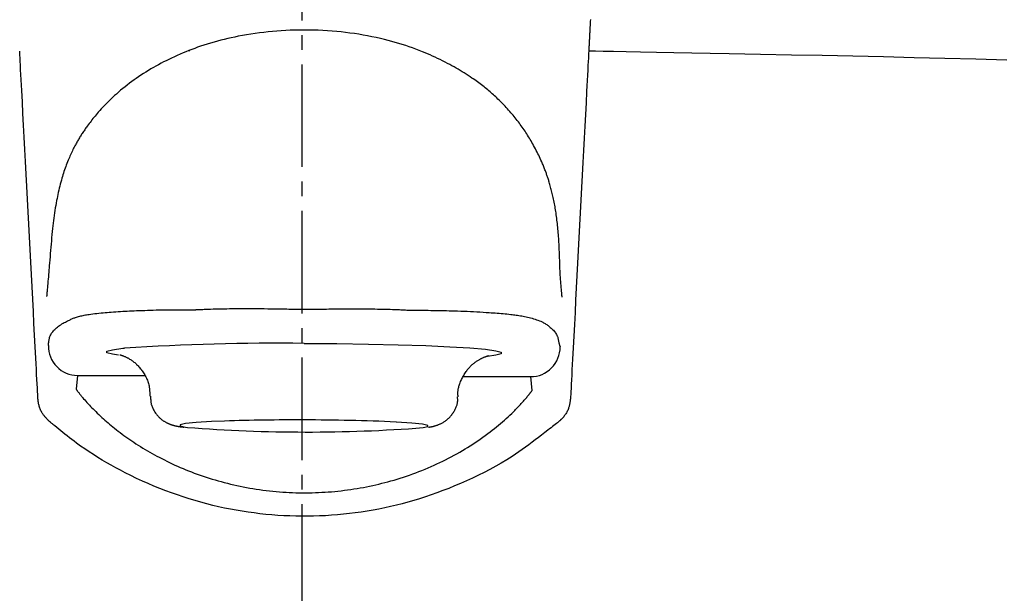
# Model space of a CAD drawing. Extents: x 0 to 2000, y 115 to 2915.
# Drawn here: x 1589 to 1656, y 1431 to 1470 of the extents above; entities that cross this region are included whole.
import ezdxf

# ---------------------------------------------------------------- set-up
doc = ezdxf.new("R2010")
doc.units = 0
doc.linetypes.add('EXLTYPE3', pattern=[10, 7, -1, 1, -1])
doc.layers.get('0').update_dxf_attribs({"linetype": 'CONTINUOUS'})
doc.layers.get('DEFPOINTS').update_dxf_attribs({"linetype": 'CONTINUOUS'})
doc.layers.add('タンク', color=7, linetype='CONTINUOUS')
doc.layers.add('便器', color=7, linetype='CONTINUOUS')
doc.styles.add('EXCADDIM1', font='monotxt', dxfattribs={"width": 0.84, "bigfont": 'extfont'})
doc.styles.get("Standard").update_dxf_attribs({"font": 'monotxt', "bigfont": 'extfont'})
doc.dimstyles.new('ISO-25', dxfattribs={"dimtxt": 2.5, "dimasz": 2.5, "dimexe": 1.25, "dimexo": 0.625, "dimtad": 1, "dimtxsty": 'STANDARD', "dimcen": 2.5, "dimazin": 3, "dimtfac": 1, "dimtmove": 0, "dimatfit": 3})

# ---------------------------------------------------------------- blocks, each defined once
blk = doc.blocks.new('EX_NORM')
at = {"color": 0, "linetype": 'CONTINUOUS'}
for q in [(-1, 0.1667), (-1, 0), (-1, -0.1667)]:
    blk.add_line((0, 0), q, dxfattribs=at)
blk = doc.blocks.new('*D26')
at = {"layer": 'DEFPOINTS', "color": 0}
for p in [(1808.559, 1545), (1407.552, 955.715), (1808.559, 933.805)]:
    blk.add_point(p, dxfattribs=at)
at = {"layer": 'タンク', "color": 3, "linetype": 'CONTINUOUS'}
for p, q in [((1407.552, 962.715), (1407.552, 1555)), ((1808.559, 940.805), (1808.559, 1555)), ((1437.552, 1545), (1778.559, 1545))]:
    blk.add_line(p, q, dxfattribs=at)
at = {"layer": 'タンク', "color": 3, "xscale": 30, "yscale": 30, "zscale": 30, "rotation": 180}
blk.add_blockref('EX_NORM', (1407.552, 1545), dxfattribs=at)
at = {"layer": 'タンク', "color": 3, "xscale": 30, "yscale": 30, "zscale": 30}
blk.add_blockref('EX_NORM', (1808.559, 1545), dxfattribs=at)
at = {"layer": 'タンク', "color": 2, "insert": (1608.056, 1568), "char_height": 40, "attachment_point": 5, "style": 'EXCADDIM1'}
blk.add_mtext('400', dxfattribs=at)

msp = doc.modelspace()

# ---------------------------------------------------------------- linework, layer by layer
at = {"layer": 'タンク', "color": 6, "linetype": 'CONTINUOUS'}
for p, q in [((1600.345, 1467.931), (1600.249, 1467.931)), ((1595.478, 1447.168), (1595.211, 1447.205)), ((1592.68, 1445.782), (1592.579, 1444.841)), ((1592.68, 1445.782), (1597.272, 1445.77)), ((1619.011, 1445.712), (1623.602, 1445.7)), ((1623.7, 1444.758), (1623.602, 1445.7))]:
    msp.add_line(p, q, dxfattribs=at)
at = {"layer": 'タンク', "color": 6, "linetype": 'CONTINUOUS', "flags": 128}
for points in [[(1627.67, 1470.056), (1627.663, 1469.921), (1627.656, 1469.788), (1627.65, 1469.658), (1627.643, 1469.532), (1627.639, 1469.46), (1627.636, 1469.389), (1627.632, 1469.319), (1627.628, 1469.249), (1627.625, 1469.178), (1627.621, 1469.107), (1627.617, 1469.035), (1627.613, 1468.961), (1627.609, 1468.886), (1627.605, 1468.808), (1627.601, 1468.728), (1627.598, 1468.658), (1627.594, 1468.586), (1627.59, 1468.513), (1627.586, 1468.441), (1627.583, 1468.369), (1627.579, 1468.299), (1627.575, 1468.23), (1627.572, 1468.165), (1627.569, 1468.103), (1627.566, 1468.045), (1627.563, 1467.992), (1627.562, 1467.979), (1627.562, 1467.966), (1627.561, 1467.954), (1627.56, 1467.943), (1627.56, 1467.933), (1627.559, 1467.924), (1627.559, 1467.916), (1627.559, 1467.91), (1627.558, 1467.906), (1627.558, 1467.903), (1627.558, 1467.902)], [(1625.743, 1451.117), (1625.742, 1451.121), (1625.741, 1451.134), (1625.739, 1451.154), (1625.737, 1451.181), (1625.734, 1451.213), (1625.73, 1451.251), (1625.726, 1451.292), (1625.722, 1451.337), (1625.718, 1451.384), (1625.713, 1451.433), (1625.709, 1451.482), (1625.7, 1451.574), (1625.692, 1451.665), (1625.684, 1451.756), (1625.676, 1451.847), (1625.668, 1451.938), (1625.66, 1452.029), (1625.653, 1452.121), (1625.646, 1452.213), (1625.639, 1452.305), (1625.632, 1452.398), (1625.626, 1452.492), (1625.618, 1452.632), (1625.611, 1452.774), (1625.604, 1452.917), (1625.598, 1453.061), (1625.593, 1453.206), (1625.588, 1453.352), (1625.583, 1453.497), (1625.578, 1453.642), (1625.573, 1453.787), (1625.568, 1453.931), (1625.563, 1454.073), (1625.557, 1454.209), (1625.552, 1454.344), (1625.546, 1454.477), (1625.539, 1454.609), (1625.532, 1454.741), (1625.525, 1454.872), (1625.516, 1455.002), (1625.508, 1455.132), (1625.499, 1455.261), (1625.489, 1455.39), (1625.479, 1455.52), (1625.468, 1455.643), (1625.457, 1455.766), (1625.446, 1455.889), (1625.433, 1456.012), (1625.42, 1456.135), (1625.407, 1456.257), (1625.392, 1456.38), (1625.377, 1456.503), (1625.361, 1456.625), (1625.345, 1456.747), (1625.327, 1456.868), (1625.311, 1456.974), (1625.295, 1457.079), (1625.277, 1457.184), (1625.259, 1457.289), (1625.241, 1457.393), (1625.221, 1457.497), (1625.201, 1457.601), (1625.18, 1457.705), (1625.159, 1457.809), (1625.136, 1457.913), (1625.113, 1458.017), (1625.092, 1458.105), (1625.071, 1458.193), (1625.05, 1458.281), (1625.028, 1458.369), (1625.005, 1458.455), (1624.982, 1458.542), (1624.959, 1458.627), (1624.936, 1458.712), (1624.912, 1458.796), (1624.888, 1458.878), (1624.864, 1458.959), (1624.845, 1459.022), (1624.826, 1459.083), (1624.807, 1459.144), (1624.787, 1459.204), (1624.768, 1459.263), (1624.748, 1459.322), (1624.728, 1459.381), (1624.708, 1459.439), (1624.688, 1459.497), (1624.668, 1459.555), (1624.647, 1459.613), (1624.623, 1459.679), (1624.599, 1459.745), (1624.574, 1459.81), (1624.549, 1459.877), (1624.523, 1459.943), (1624.496, 1460.01), (1624.468, 1460.078), (1624.44, 1460.146), (1624.411, 1460.215), (1624.381, 1460.285), (1624.35, 1460.357), (1624.302, 1460.464), (1624.252, 1460.573), (1624.2, 1460.684), (1624.147, 1460.796), (1624.092, 1460.909), (1624.035, 1461.022), (1623.978, 1461.135), (1623.919, 1461.247), (1623.86, 1461.359), (1623.8, 1461.469), (1623.74, 1461.578), (1623.683, 1461.679), (1623.625, 1461.778), (1623.567, 1461.876), (1623.509, 1461.972), (1623.451, 1462.067), (1623.392, 1462.161), (1623.332, 1462.253), (1623.272, 1462.345), (1623.212, 1462.436), (1623.15, 1462.527), (1623.088, 1462.617), (1623.024, 1462.709), (1622.958, 1462.801), (1622.892, 1462.892), (1622.825, 1462.984), (1622.756, 1463.075), (1622.687, 1463.165), (1622.617, 1463.256), (1622.546, 1463.345), (1622.474, 1463.435), (1622.401, 1463.524), (1622.327, 1463.613), (1622.25, 1463.703), (1622.172, 1463.793), (1622.094, 1463.882), (1622.014, 1463.971), (1621.934, 1464.059), (1621.853, 1464.146), (1621.772, 1464.232), (1621.69, 1464.316), (1621.608, 1464.4), (1621.526, 1464.482), (1621.443, 1464.564), (1621.367, 1464.638), (1621.29, 1464.711), (1621.213, 1464.783), (1621.136, 1464.854), (1621.058, 1464.923), (1620.981, 1464.992), (1620.903, 1465.06), (1620.825, 1465.127), (1620.747, 1465.193), (1620.669, 1465.259), (1620.59, 1465.324), (1620.503, 1465.394), (1620.415, 1465.464), (1620.326, 1465.534), (1620.237, 1465.602), (1620.147, 1465.671), (1620.057, 1465.738), (1619.965, 1465.805), (1619.873, 1465.872), (1619.779, 1465.938), (1619.685, 1466.004), (1619.589, 1466.069), (1619.46, 1466.156), (1619.328, 1466.243), (1619.195, 1466.329), (1619.06, 1466.414), (1618.924, 1466.499), (1618.786, 1466.582), (1618.648, 1466.665), (1618.509, 1466.746), (1618.369, 1466.826), (1618.229, 1466.904), (1618.088, 1466.981), (1617.921, 1467.071), (1617.754, 1467.159), (1617.586, 1467.244), (1617.418, 1467.327), (1617.249, 1467.409), (1617.08, 1467.488), (1616.91, 1467.566), (1616.74, 1467.641), (1616.568, 1467.715), (1616.395, 1467.788), (1616.221, 1467.859), (1615.995, 1467.947), (1615.768, 1468.034), (1615.538, 1468.118), (1615.306, 1468.199), (1615.072, 1468.277), (1614.837, 1468.353), (1614.599, 1468.427), (1614.361, 1468.497), (1614.12, 1468.565), (1613.878, 1468.63), (1613.635, 1468.692), (1613.344, 1468.762), (1613.051, 1468.828), (1612.757, 1468.89), (1612.462, 1468.948), (1612.165, 1469.002), (1611.867, 1469.052), (1611.568, 1469.098), (1611.269, 1469.139), (1610.968, 1469.177), (1610.667, 1469.211), (1610.366, 1469.241), (1610.05, 1469.269), (1609.733, 1469.292), (1609.416, 1469.311), (1609.099, 1469.325), (1608.782, 1469.336), (1608.465, 1469.342), (1608.148, 1469.344), (1607.831, 1469.342), (1607.513, 1469.335), (1607.197, 1469.325), (1606.88, 1469.31), (1606.581, 1469.292), (1606.282, 1469.271), (1605.984, 1469.246), (1605.686, 1469.217), (1605.39, 1469.184), (1605.095, 1469.148), (1604.801, 1469.109), (1604.509, 1469.065), (1604.218, 1469.018), (1603.929, 1468.968), (1603.643, 1468.914), (1603.402, 1468.865), (1603.164, 1468.814), (1602.926, 1468.761), (1602.69, 1468.704), (1602.456, 1468.645), (1602.223, 1468.584), (1601.99, 1468.519), (1601.76, 1468.452), (1601.53, 1468.382), (1601.301, 1468.309), (1601.073, 1468.233), (1600.872, 1468.163), (1600.672, 1468.092), (1600.473, 1468.017), (1600.274, 1467.941), (1600.076, 1467.862), (1599.879, 1467.781), (1599.683, 1467.698), (1599.487, 1467.612), (1599.292, 1467.524), (1599.099, 1467.433), (1598.906, 1467.341), (1598.729, 1467.253), (1598.553, 1467.164), (1598.377, 1467.073), (1598.203, 1466.979), (1598.029, 1466.883), (1597.856, 1466.785), (1597.684, 1466.685), (1597.512, 1466.582), (1597.342, 1466.477), (1597.172, 1466.369), (1597.003, 1466.259), (1596.845, 1466.154), (1596.688, 1466.046), (1596.532, 1465.936), (1596.377, 1465.824), (1596.223, 1465.71), (1596.07, 1465.593), (1595.919, 1465.475), (1595.769, 1465.354), (1595.62, 1465.231), (1595.473, 1465.106), (1595.328, 1464.979), (1595.208, 1464.871), (1595.089, 1464.762), (1594.971, 1464.651), (1594.855, 1464.539), (1594.741, 1464.426), (1594.628, 1464.312), (1594.517, 1464.198), (1594.407, 1464.082), (1594.3, 1463.966), (1594.194, 1463.849), (1594.091, 1463.731), (1594.017, 1463.646), (1593.945, 1463.56), (1593.873, 1463.474), (1593.803, 1463.388), (1593.733, 1463.302), (1593.665, 1463.216), (1593.598, 1463.13), (1593.532, 1463.044), (1593.467, 1462.958), (1593.404, 1462.872), (1593.341, 1462.786), (1593.296, 1462.724), (1593.253, 1462.662), (1593.209, 1462.601), (1593.166, 1462.539), (1593.124, 1462.477), (1593.082, 1462.415), (1593.041, 1462.353), (1593, 1462.292), (1592.96, 1462.23), (1592.92, 1462.167), (1592.881, 1462.105), (1592.845, 1462.047), (1592.809, 1461.988), (1592.773, 1461.93), (1592.738, 1461.871), (1592.703, 1461.811), (1592.669, 1461.751), (1592.634, 1461.691), (1592.6, 1461.63), (1592.566, 1461.568), (1592.532, 1461.505), (1592.498, 1461.442), (1592.455, 1461.359), (1592.411, 1461.274), (1592.368, 1461.187), (1592.325, 1461.1), (1592.283, 1461.011), (1592.241, 1460.922), (1592.2, 1460.832), (1592.159, 1460.741), (1592.119, 1460.65), (1592.08, 1460.559), (1592.042, 1460.467), (1591.997, 1460.356), (1591.954, 1460.245), (1591.911, 1460.134), (1591.87, 1460.023), (1591.83, 1459.911), (1591.791, 1459.799), (1591.754, 1459.687), (1591.717, 1459.574), (1591.682, 1459.461), (1591.647, 1459.348), (1591.614, 1459.235), (1591.575, 1459.098), (1591.537, 1458.961), (1591.501, 1458.823), (1591.466, 1458.685), (1591.432, 1458.547), (1591.399, 1458.408), (1591.368, 1458.268), (1591.338, 1458.129), (1591.308, 1457.989), (1591.28, 1457.848), (1591.253, 1457.708), (1591.222, 1457.541), (1591.192, 1457.373), (1591.163, 1457.204), (1591.136, 1457.035), (1591.11, 1456.864), (1591.085, 1456.692), (1591.061, 1456.519), (1591.038, 1456.345), (1591.016, 1456.168), (1590.995, 1455.99), (1590.974, 1455.81), (1590.952, 1455.6), (1590.931, 1455.388), (1590.911, 1455.174), (1590.891, 1454.959), (1590.872, 1454.742), (1590.854, 1454.525), (1590.836, 1454.308), (1590.818, 1454.09), (1590.801, 1453.874), (1590.784, 1453.659), (1590.766, 1453.446), (1590.753, 1453.288), (1590.74, 1453.131), (1590.727, 1452.975), (1590.714, 1452.82), (1590.701, 1452.666), (1590.688, 1452.512), (1590.675, 1452.359), (1590.661, 1452.206), (1590.648, 1452.054), (1590.635, 1451.901), (1590.622, 1451.749), (1590.615, 1451.668), (1590.608, 1451.589), (1590.601, 1451.512), (1590.594, 1451.439), (1590.589, 1451.372), (1590.583, 1451.311), (1590.579, 1451.258), (1590.575, 1451.215), (1590.572, 1451.182), (1590.57, 1451.162), (1590.57, 1451.155)], [(1589.975, 1444.212), (1589.973, 1444.245), (1589.968, 1444.337), (1589.96, 1444.484), (1589.95, 1444.681), (1589.937, 1444.921), (1589.923, 1445.199), (1589.907, 1445.509), (1589.889, 1445.846), (1589.87, 1446.204), (1589.851, 1446.578), (1589.83, 1446.961), (1589.79, 1447.737), (1589.748, 1448.528), (1589.706, 1449.333), (1589.663, 1450.151), (1589.62, 1450.979), (1589.576, 1451.816), (1589.531, 1452.661), (1589.487, 1453.512), (1589.442, 1454.368), (1589.397, 1455.228), (1589.352, 1456.089), (1589.306, 1456.95), (1589.261, 1457.81), (1589.216, 1458.667), (1589.172, 1459.519), (1589.127, 1460.365), (1589.083, 1461.203), (1589.04, 1462.031), (1588.997, 1462.847), (1588.955, 1463.651), (1588.913, 1464.44), (1588.873, 1465.212), (1588.853, 1465.589), (1588.834, 1465.955), (1588.815, 1466.306), (1588.798, 1466.636), (1588.782, 1466.939), (1588.768, 1467.211), (1588.756, 1467.446), (1588.745, 1467.638), (1588.738, 1467.782), (1588.733, 1467.872), (1588.732, 1467.904)], [(1627.558, 1467.902), (1627.557, 1467.87), (1627.552, 1467.777), (1627.544, 1467.63), (1627.534, 1467.433), (1627.521, 1467.193), (1627.506, 1466.915), (1627.49, 1466.605), (1627.472, 1466.268), (1627.454, 1465.909), (1627.434, 1465.536), (1627.414, 1465.152), (1627.373, 1464.376), (1627.332, 1463.584), (1627.289, 1462.779), (1627.246, 1461.962), (1627.203, 1461.134), (1627.159, 1460.296), (1627.115, 1459.451), (1627.07, 1458.599), (1627.025, 1457.743), (1626.98, 1456.884), (1626.935, 1456.023), (1626.89, 1455.161), (1626.844, 1454.302), (1626.8, 1453.445), (1626.755, 1452.593), (1626.71, 1451.748), (1626.667, 1450.91), (1626.623, 1450.083), (1626.58, 1449.266), (1626.538, 1448.463), (1626.497, 1447.675), (1626.456, 1446.902), (1626.437, 1446.527), (1626.417, 1446.161), (1626.399, 1445.81), (1626.382, 1445.48), (1626.366, 1445.177), (1626.351, 1444.905), (1626.339, 1444.67), (1626.329, 1444.478), (1626.321, 1444.334), (1626.317, 1444.244), (1626.315, 1444.212)], [(1590.686, 1447.815), (1590.686, 1447.817), (1590.687, 1447.822), (1590.688, 1447.83), (1590.689, 1447.841), (1590.69, 1447.853), (1590.692, 1447.868), (1590.694, 1447.885), (1590.696, 1447.902), (1590.698, 1447.921), (1590.7, 1447.94), (1590.702, 1447.96), (1590.706, 1447.999), (1590.711, 1448.037), (1590.715, 1448.076), (1590.72, 1448.114), (1590.726, 1448.152), (1590.732, 1448.19), (1590.739, 1448.228), (1590.746, 1448.265), (1590.755, 1448.302), (1590.765, 1448.339), (1590.775, 1448.375), (1590.796, 1448.434), (1590.82, 1448.492), (1590.847, 1448.549), (1590.877, 1448.605), (1590.911, 1448.66), (1590.947, 1448.713), (1590.986, 1448.766), (1591.028, 1448.818), (1591.072, 1448.868), (1591.119, 1448.917), (1591.169, 1448.964), (1591.237, 1449.025), (1591.308, 1449.082), (1591.382, 1449.138), (1591.458, 1449.191), (1591.536, 1449.242), (1591.614, 1449.291), (1591.694, 1449.337), (1591.773, 1449.382), (1591.852, 1449.424), (1591.929, 1449.464), (1592.005, 1449.503), (1592.062, 1449.531), (1592.119, 1449.559), (1592.174, 1449.585), (1592.229, 1449.61), (1592.283, 1449.634), (1592.336, 1449.657), (1592.389, 1449.679), (1592.442, 1449.7), (1592.495, 1449.72), (1592.549, 1449.739), (1592.603, 1449.757), (1592.675, 1449.78), (1592.749, 1449.802), (1592.824, 1449.822), (1592.9, 1449.84), (1592.978, 1449.858), (1593.056, 1449.875), (1593.136, 1449.89), (1593.217, 1449.905), (1593.299, 1449.919), (1593.382, 1449.932), (1593.466, 1449.945), (1593.597, 1449.964), (1593.73, 1449.981), (1593.866, 1449.998), (1594.003, 1450.014), (1594.141, 1450.029), (1594.281, 1450.043), (1594.421, 1450.056), (1594.561, 1450.068), (1594.701, 1450.08), (1594.841, 1450.092), (1594.981, 1450.102), (1595.137, 1450.114), (1595.293, 1450.125), (1595.448, 1450.135), (1595.603, 1450.145), (1595.758, 1450.154), (1595.913, 1450.163), (1596.068, 1450.171), (1596.225, 1450.179), (1596.383, 1450.186), (1596.542, 1450.194), (1596.704, 1450.201), (1596.89, 1450.208), (1597.079, 1450.215), (1597.27, 1450.222), (1597.462, 1450.228), (1597.655, 1450.234), (1597.848, 1450.24), (1598.041, 1450.245), (1598.234, 1450.249), (1598.426, 1450.253), (1598.616, 1450.257), (1598.805, 1450.259), (1598.938, 1450.261), (1599.07, 1450.263), (1599.201, 1450.264), (1599.332, 1450.265), (1599.461, 1450.265), (1599.59, 1450.266), (1599.718, 1450.266), (1599.846, 1450.267), (1599.974, 1450.267), (1600.101, 1450.267), (1600.229, 1450.267), (1600.295, 1450.267), (1600.361, 1450.267), (1600.424, 1450.267), (1600.484, 1450.267), (1600.539, 1450.267), (1600.589, 1450.267), (1600.633, 1450.267), (1600.669, 1450.267), (1600.695, 1450.267), (1600.712, 1450.267), (1600.718, 1450.267), (1600.718, 1450.267), (1600.718, 1450.267), (1600.718, 1450.267), (1600.718, 1450.267), (1600.718, 1450.267), (1600.718, 1450.267), (1600.718, 1450.267), (1600.718, 1450.267), (1600.718, 1450.267), (1600.718, 1450.267), (1600.718, 1450.267)], [(1600.718, 1450.267), (1600.718, 1450.267), (1600.718, 1450.267), (1600.718, 1450.267), (1600.718, 1450.267), (1600.718, 1450.267), (1600.718, 1450.267), (1600.718, 1450.267), (1600.718, 1450.267), (1600.718, 1450.267), (1600.718, 1450.267), (1600.718, 1450.267), (1600.719, 1450.267), (1600.72, 1450.267), (1600.723, 1450.267), (1600.726, 1450.267), (1600.731, 1450.267), (1600.735, 1450.267), (1600.741, 1450.267), (1600.747, 1450.267), (1600.754, 1450.267), (1600.761, 1450.268), (1600.768, 1450.268), (1600.816, 1450.269), (1600.871, 1450.271), (1600.933, 1450.273), (1601, 1450.277), (1601.072, 1450.28), (1601.149, 1450.284), (1601.23, 1450.288), (1601.314, 1450.292), (1601.4, 1450.297), (1601.488, 1450.301), (1601.578, 1450.305), (1601.754, 1450.312), (1601.932, 1450.318), (1602.113, 1450.323), (1602.296, 1450.327), (1602.482, 1450.331), (1602.67, 1450.333), (1602.86, 1450.335), (1603.053, 1450.337), (1603.247, 1450.338), (1603.444, 1450.339), (1603.643, 1450.339), (1603.892, 1450.34), (1604.143, 1450.34), (1604.396, 1450.34), (1604.65, 1450.339), (1604.903, 1450.338), (1605.156, 1450.337), (1605.407, 1450.336), (1605.656, 1450.334), (1605.902, 1450.331), (1606.144, 1450.328), (1606.382, 1450.325), (1606.527, 1450.322), (1606.671, 1450.32), (1606.812, 1450.317), (1606.95, 1450.314), (1607.086, 1450.312), (1607.219, 1450.309), (1607.35, 1450.307), (1607.477, 1450.305), (1607.601, 1450.303), (1607.722, 1450.301), (1607.84, 1450.3), (1607.883, 1450.3), (1607.925, 1450.299), (1607.965, 1450.299), (1608.002, 1450.299), (1608.037, 1450.299), (1608.068, 1450.299), (1608.095, 1450.299), (1608.117, 1450.299), (1608.133, 1450.299), (1608.144, 1450.299), (1608.147, 1450.299), (1608.147, 1450.299), (1608.147, 1450.299), (1608.147, 1450.299), (1608.147, 1450.299), (1608.147, 1450.299), (1608.147, 1450.299), (1608.147, 1450.299), (1608.147, 1450.299), (1608.147, 1450.299), (1608.147, 1450.299), (1608.147, 1450.299)], [(1608.147, 1450.299), (1608.147, 1450.299), (1608.147, 1450.299), (1608.147, 1450.299), (1608.147, 1450.299), (1608.147, 1450.299), (1608.147, 1450.299), (1608.147, 1450.299), (1608.147, 1450.299), (1608.147, 1450.299), (1608.147, 1450.299), (1608.147, 1450.299), (1608.15, 1450.299), (1608.16, 1450.299), (1608.174, 1450.299), (1608.194, 1450.299), (1608.217, 1450.299), (1608.244, 1450.299), (1608.273, 1450.299), (1608.305, 1450.299), (1608.339, 1450.299), (1608.373, 1450.299), (1608.408, 1450.299), (1608.475, 1450.299), (1608.54, 1450.3), (1608.605, 1450.3), (1608.669, 1450.3), (1608.733, 1450.301), (1608.797, 1450.301), (1608.86, 1450.302), (1608.924, 1450.302), (1608.988, 1450.303), (1609.052, 1450.304), (1609.118, 1450.305), (1609.251, 1450.306), (1609.387, 1450.308), (1609.527, 1450.31), (1609.67, 1450.312), (1609.816, 1450.313), (1609.963, 1450.315), (1610.113, 1450.317), (1610.264, 1450.318), (1610.416, 1450.32), (1610.569, 1450.321), (1610.723, 1450.322), (1610.911, 1450.323), (1611.099, 1450.324), (1611.287, 1450.324), (1611.475, 1450.323), (1611.664, 1450.323), (1611.853, 1450.322), (1612.042, 1450.321), (1612.231, 1450.32), (1612.421, 1450.318), (1612.611, 1450.316), (1612.801, 1450.314), (1612.974, 1450.313), (1613.146, 1450.311), (1613.319, 1450.308), (1613.491, 1450.306), (1613.661, 1450.303), (1613.831, 1450.299), (1614, 1450.295), (1614.166, 1450.29), (1614.331, 1450.284), (1614.493, 1450.278), (1614.652, 1450.271), (1614.738, 1450.266), (1614.822, 1450.262), (1614.905, 1450.257), (1614.986, 1450.252), (1615.065, 1450.248), (1615.141, 1450.243), (1615.215, 1450.239), (1615.285, 1450.236), (1615.352, 1450.233), (1615.415, 1450.23), (1615.475, 1450.229), (1615.489, 1450.229), (1615.503, 1450.228), (1615.516, 1450.228), (1615.529, 1450.228), (1615.54, 1450.228), (1615.55, 1450.228), (1615.559, 1450.228), (1615.566, 1450.228), (1615.571, 1450.228), (1615.575, 1450.228), (1615.576, 1450.228), (1615.576, 1450.228), (1615.576, 1450.228), (1615.576, 1450.228), (1615.576, 1450.228), (1615.576, 1450.228), (1615.576, 1450.228), (1615.576, 1450.228), (1615.576, 1450.228), (1615.576, 1450.228), (1615.576, 1450.228), (1615.576, 1450.228)], [(1615.576, 1450.228), (1615.576, 1450.228), (1615.576, 1450.228), (1615.576, 1450.228), (1615.576, 1450.228), (1615.576, 1450.228), (1615.576, 1450.228), (1615.576, 1450.228), (1615.576, 1450.228), (1615.576, 1450.228), (1615.576, 1450.228), (1615.576, 1450.228), (1615.586, 1450.228), (1615.615, 1450.228), (1615.662, 1450.228), (1615.723, 1450.228), (1615.798, 1450.227), (1615.884, 1450.227), (1615.979, 1450.227), (1616.082, 1450.227), (1616.19, 1450.226), (1616.301, 1450.226), (1616.414, 1450.225), (1616.596, 1450.224), (1616.777, 1450.222), (1616.957, 1450.22), (1617.136, 1450.218), (1617.315, 1450.215), (1617.494, 1450.211), (1617.673, 1450.208), (1617.852, 1450.204), (1618.032, 1450.199), (1618.212, 1450.194), (1618.394, 1450.188), (1618.611, 1450.181), (1618.83, 1450.173), (1619.049, 1450.164), (1619.269, 1450.154), (1619.488, 1450.144), (1619.706, 1450.134), (1619.922, 1450.122), (1620.137, 1450.111), (1620.348, 1450.098), (1620.557, 1450.085), (1620.761, 1450.072), (1620.904, 1450.062), (1621.045, 1450.052), (1621.184, 1450.042), (1621.321, 1450.031), (1621.456, 1450.021), (1621.59, 1450.009), (1621.722, 1449.997), (1621.852, 1449.985), (1621.982, 1449.973), (1622.11, 1449.959), (1622.237, 1449.946), (1622.331, 1449.935), (1622.424, 1449.924), (1622.517, 1449.912), (1622.611, 1449.9), (1622.705, 1449.887), (1622.799, 1449.872), (1622.894, 1449.857), (1622.99, 1449.84), (1623.087, 1449.822), (1623.186, 1449.803), (1623.286, 1449.782), (1623.387, 1449.759), (1623.488, 1449.734), (1623.591, 1449.708), (1623.694, 1449.68), (1623.796, 1449.65), (1623.897, 1449.618), (1623.997, 1449.585), (1624.095, 1449.55), (1624.19, 1449.513), (1624.282, 1449.474), (1624.371, 1449.433), (1624.427, 1449.405), (1624.482, 1449.376), (1624.535, 1449.346), (1624.587, 1449.315), (1624.638, 1449.283), (1624.689, 1449.249), (1624.739, 1449.214), (1624.789, 1449.177), (1624.838, 1449.139), (1624.888, 1449.098), (1624.939, 1449.055), (1624.99, 1449.01), (1625.042, 1448.962), (1625.094, 1448.912), (1625.144, 1448.861), (1625.192, 1448.808), (1625.239, 1448.753), (1625.282, 1448.697), (1625.322, 1448.641), (1625.358, 1448.583), (1625.389, 1448.524), (1625.416, 1448.465), (1625.429, 1448.428), (1625.44, 1448.392), (1625.45, 1448.355), (1625.458, 1448.318), (1625.466, 1448.28), (1625.473, 1448.242), (1625.48, 1448.204), (1625.487, 1448.165), (1625.494, 1448.126), (1625.502, 1448.086), (1625.511, 1448.045), (1625.518, 1448.017), (1625.525, 1447.988), (1625.533, 1447.96), (1625.541, 1447.931), (1625.549, 1447.904), (1625.557, 1447.877), (1625.565, 1447.85), (1625.573, 1447.825), (1625.581, 1447.801), (1625.588, 1447.779), (1625.595, 1447.758), (1625.597, 1447.753), (1625.599, 1447.748), (1625.6, 1447.743), (1625.602, 1447.739), (1625.603, 1447.735), (1625.604, 1447.731), (1625.605, 1447.728), (1625.606, 1447.725), (1625.607, 1447.724), (1625.607, 1447.722), (1625.607, 1447.722)], [(1608.141, 1447.969), (1610.363, 1447.955), (1612.525, 1447.924), (1614.567, 1447.877), (1616.433, 1447.816), (1618.074, 1447.743), (1619.443, 1447.658), (1620.504, 1447.565), (1621.228, 1447.466), (1621.595, 1447.364), (1621.595, 1447.262), (1621.228, 1447.162), (1620.657, 1447.083)], [(1595.211, 1447.205), (1595.054, 1447.232), (1594.687, 1447.334), (1594.688, 1447.436), (1595.055, 1447.536), (1595.778, 1447.631), (1595.881, 1447.641)], [(1595.573, 1447.188), (1595.573, 1447.188), (1595.573, 1447.188), (1595.574, 1447.188), (1595.574, 1447.188), (1595.575, 1447.188), (1595.575, 1447.188), (1595.576, 1447.188), (1595.577, 1447.188), (1595.577, 1447.187), (1595.578, 1447.187), (1595.579, 1447.187), (1595.58, 1447.187), (1595.581, 1447.187), (1595.582, 1447.187), (1595.583, 1447.186), (1595.584, 1447.186), (1595.584, 1447.186), (1595.585, 1447.186), (1595.585, 1447.186), (1595.586, 1447.186), (1595.586, 1447.186), (1595.587, 1447.186), (1595.594, 1447.184), (1595.604, 1447.181), (1595.616, 1447.178), (1595.631, 1447.173), (1595.647, 1447.168), (1595.664, 1447.163), (1595.683, 1447.156), (1595.703, 1447.15), (1595.724, 1447.143), (1595.745, 1447.135), (1595.767, 1447.128), (1595.806, 1447.113), (1595.845, 1447.097), (1595.884, 1447.081), (1595.922, 1447.065), (1595.96, 1447.048), (1595.998, 1447.03), (1596.035, 1447.011), (1596.072, 1446.992), (1596.109, 1446.973), (1596.146, 1446.952), (1596.182, 1446.932), (1596.234, 1446.901), (1596.284, 1446.869), (1596.335, 1446.836), (1596.385, 1446.802), (1596.434, 1446.767), (1596.482, 1446.731), (1596.53, 1446.694), (1596.577, 1446.655), (1596.623, 1446.616), (1596.668, 1446.576), (1596.712, 1446.535), (1596.765, 1446.483), (1596.816, 1446.431), (1596.866, 1446.377), (1596.915, 1446.321), (1596.963, 1446.264), (1597.009, 1446.206), (1597.054, 1446.146), (1597.098, 1446.085), (1597.141, 1446.022), (1597.182, 1445.958), (1597.223, 1445.892), (1597.264, 1445.822), (1597.303, 1445.75), (1597.342, 1445.676), (1597.378, 1445.602), (1597.412, 1445.527), (1597.443, 1445.451), (1597.473, 1445.374), (1597.499, 1445.297), (1597.522, 1445.22), (1597.543, 1445.142), (1597.56, 1445.065), (1597.569, 1445.015), (1597.577, 1444.964), (1597.583, 1444.914), (1597.589, 1444.864), (1597.593, 1444.814), (1597.597, 1444.764), (1597.6, 1444.715), (1597.602, 1444.666), (1597.604, 1444.617), (1597.605, 1444.569), (1597.607, 1444.521), (1597.607, 1444.5), (1597.608, 1444.478), (1597.608, 1444.458), (1597.609, 1444.438), (1597.609, 1444.421), (1597.61, 1444.405), (1597.61, 1444.391), (1597.611, 1444.379), (1597.611, 1444.371), (1597.611, 1444.365), (1597.611, 1444.363)], [(1618.649, 1444.332), (1618.649, 1444.332), (1618.649, 1444.332), (1618.649, 1444.332), (1618.649, 1444.333), (1618.649, 1444.334), (1618.649, 1444.335), (1618.648, 1444.336), (1618.648, 1444.337), (1618.648, 1444.338), (1618.648, 1444.339), (1618.648, 1444.34), (1618.646, 1444.354), (1618.644, 1444.371), (1618.642, 1444.391), (1618.639, 1444.413), (1618.637, 1444.439), (1618.635, 1444.466), (1618.633, 1444.495), (1618.631, 1444.526), (1618.63, 1444.557), (1618.63, 1444.589), (1618.63, 1444.622), (1618.633, 1444.682), (1618.639, 1444.742), (1618.647, 1444.802), (1618.658, 1444.862), (1618.672, 1444.922), (1618.687, 1444.982), (1618.704, 1445.042), (1618.723, 1445.102), (1618.743, 1445.162), (1618.765, 1445.222), (1618.788, 1445.282), (1618.818, 1445.356), (1618.85, 1445.43), (1618.883, 1445.503), (1618.917, 1445.575), (1618.953, 1445.646), (1618.99, 1445.717), (1619.028, 1445.786), (1619.068, 1445.854), (1619.109, 1445.921), (1619.152, 1445.986), (1619.195, 1446.05), (1619.233, 1446.102), (1619.272, 1446.153), (1619.312, 1446.203), (1619.352, 1446.251), (1619.394, 1446.299), (1619.436, 1446.345), (1619.479, 1446.39), (1619.523, 1446.434), (1619.568, 1446.477), (1619.614, 1446.519), (1619.661, 1446.56), (1619.7, 1446.592), (1619.739, 1446.624), (1619.779, 1446.655), (1619.82, 1446.686), (1619.86, 1446.716), (1619.902, 1446.745), (1619.944, 1446.773), (1619.986, 1446.801), (1620.029, 1446.828), (1620.072, 1446.854), (1620.116, 1446.879), (1620.147, 1446.896), (1620.179, 1446.913), (1620.211, 1446.93), (1620.242, 1446.946), (1620.274, 1446.961), (1620.306, 1446.976), (1620.338, 1446.991), (1620.371, 1447.005), (1620.403, 1447.019), (1620.435, 1447.032), (1620.468, 1447.045), (1620.486, 1447.052), (1620.505, 1447.059), (1620.524, 1447.066), (1620.543, 1447.073), (1620.561, 1447.079), (1620.58, 1447.085), (1620.598, 1447.091), (1620.616, 1447.096), (1620.634, 1447.102), (1620.651, 1447.107), (1620.668, 1447.111), (1620.675, 1447.113), (1620.681, 1447.114), (1620.687, 1447.116), (1620.692, 1447.117), (1620.697, 1447.118), (1620.702, 1447.119), (1620.705, 1447.12), (1620.707, 1447.121), (1620.709, 1447.121), (1620.708, 1447.121), (1620.707, 1447.121), (1620.706, 1447.121), (1620.706, 1447.121), (1620.705, 1447.121), (1620.705, 1447.12), (1620.704, 1447.12), (1620.703, 1447.12), (1620.702, 1447.12), (1620.701, 1447.12), (1620.7, 1447.12), (1620.699, 1447.12), (1620.698, 1447.119), (1620.698, 1447.119), (1620.698, 1447.119), (1620.698, 1447.119), (1620.697, 1447.119), (1620.697, 1447.119), (1620.697, 1447.119), (1620.697, 1447.119), (1620.697, 1447.119), (1620.696, 1447.119), (1620.696, 1447.119), (1620.696, 1447.119)], [(1592.579, 1444.841), (1592.58, 1444.839), (1592.584, 1444.833), (1592.591, 1444.825), (1592.599, 1444.813), (1592.61, 1444.8), (1592.622, 1444.784), (1592.635, 1444.767), (1592.649, 1444.748), (1592.664, 1444.729), (1592.68, 1444.709), (1592.695, 1444.688), (1592.726, 1444.649), (1592.756, 1444.609), (1592.785, 1444.571), (1592.814, 1444.533), (1592.844, 1444.496), (1592.873, 1444.458), (1592.902, 1444.421), (1592.932, 1444.384), (1592.962, 1444.347), (1592.992, 1444.31), (1593.024, 1444.272), (1593.093, 1444.19), (1593.166, 1444.106), (1593.242, 1444.02), (1593.32, 1443.933), (1593.401, 1443.846), (1593.484, 1443.757), (1593.569, 1443.669), (1593.655, 1443.58), (1593.742, 1443.492), (1593.829, 1443.405), (1593.916, 1443.319), (1594.022, 1443.217), (1594.127, 1443.116), (1594.232, 1443.018), (1594.337, 1442.921), (1594.442, 1442.826), (1594.547, 1442.732), (1594.652, 1442.64), (1594.758, 1442.548), (1594.864, 1442.459), (1594.971, 1442.37), (1595.078, 1442.281), (1595.204, 1442.18), (1595.331, 1442.079), (1595.459, 1441.98), (1595.588, 1441.881), (1595.718, 1441.784), (1595.848, 1441.688), (1595.98, 1441.593), (1596.112, 1441.499), (1596.245, 1441.406), (1596.379, 1441.314), (1596.514, 1441.224), (1596.666, 1441.123), (1596.82, 1441.024), (1596.975, 1440.927), (1597.13, 1440.831), (1597.287, 1440.736), (1597.444, 1440.643), (1597.603, 1440.551), (1597.762, 1440.461), (1597.922, 1440.372), (1598.083, 1440.285), (1598.244, 1440.199), (1598.422, 1440.106), (1598.601, 1440.015), (1598.78, 1439.926), (1598.961, 1439.839), (1599.142, 1439.753), (1599.324, 1439.669), (1599.507, 1439.587), (1599.691, 1439.507), (1599.876, 1439.428), (1600.061, 1439.352), (1600.247, 1439.277), (1600.445, 1439.199), (1600.645, 1439.124), (1600.845, 1439.051), (1601.046, 1438.979), (1601.247, 1438.91), (1601.45, 1438.843), (1601.653, 1438.778), (1601.856, 1438.715), (1602.061, 1438.654), (1602.266, 1438.595), (1602.471, 1438.538), (1602.686, 1438.48), (1602.902, 1438.425), (1603.118, 1438.372), (1603.335, 1438.321), (1603.553, 1438.273), (1603.771, 1438.226), (1603.989, 1438.182), (1604.208, 1438.14), (1604.428, 1438.1), (1604.648, 1438.063), (1604.868, 1438.028), (1605.094, 1437.995), (1605.319, 1437.964), (1605.545, 1437.935), (1605.771, 1437.909), (1605.998, 1437.885), (1606.224, 1437.863), (1606.451, 1437.844), (1606.677, 1437.828), (1606.904, 1437.813), (1607.13, 1437.801), (1607.357, 1437.791), (1607.578, 1437.784), (1607.8, 1437.779), (1608.021, 1437.776), (1608.243, 1437.776), (1608.464, 1437.777), (1608.684, 1437.781), (1608.905, 1437.788), (1609.126, 1437.796), (1609.347, 1437.807), (1609.567, 1437.82), (1609.788, 1437.835), (1610.007, 1437.852), (1610.226, 1437.872), (1610.445, 1437.894), (1610.664, 1437.917), (1610.883, 1437.944), (1611.101, 1437.972), (1611.319, 1438.002), (1611.537, 1438.035), (1611.753, 1438.07), (1611.97, 1438.107), (1612.185, 1438.146), (1612.396, 1438.186), (1612.607, 1438.229), (1612.817, 1438.274), (1613.026, 1438.321), (1613.235, 1438.37), (1613.444, 1438.421), (1613.652, 1438.474), (1613.86, 1438.53), (1614.067, 1438.587), (1614.275, 1438.647), (1614.482, 1438.709), (1614.696, 1438.776), (1614.909, 1438.844), (1615.121, 1438.915), (1615.334, 1438.988), (1615.546, 1439.064), (1615.757, 1439.142), (1615.968, 1439.222), (1616.179, 1439.305), (1616.388, 1439.39), (1616.596, 1439.477), (1616.803, 1439.566), (1617.003, 1439.655), (1617.202, 1439.746), (1617.399, 1439.839), (1617.595, 1439.935), (1617.791, 1440.032), (1617.985, 1440.132), (1618.179, 1440.234), (1618.371, 1440.338), (1618.562, 1440.444), (1618.753, 1440.552), (1618.942, 1440.663), (1619.118, 1440.768), (1619.293, 1440.875), (1619.467, 1440.984), (1619.64, 1441.095), (1619.813, 1441.208), (1619.985, 1441.324), (1620.157, 1441.442), (1620.327, 1441.562), (1620.497, 1441.684), (1620.666, 1441.809), (1620.835, 1441.937), (1620.977, 1442.047), (1621.119, 1442.158), (1621.259, 1442.271), (1621.398, 1442.384), (1621.535, 1442.499), (1621.67, 1442.614), (1621.803, 1442.729), (1621.933, 1442.844), (1622.06, 1442.959), (1622.183, 1443.073), (1622.303, 1443.186), (1622.372, 1443.252), (1622.439, 1443.319), (1622.506, 1443.385), (1622.571, 1443.451), (1622.637, 1443.518), (1622.701, 1443.585), (1622.766, 1443.653), (1622.83, 1443.722), (1622.895, 1443.792), (1622.96, 1443.864), (1623.025, 1443.937), (1623.07, 1443.987), (1623.114, 1444.037), (1623.159, 1444.088), (1623.203, 1444.138), (1623.246, 1444.188), (1623.288, 1444.238), (1623.329, 1444.287), (1623.369, 1444.334), (1623.406, 1444.38), (1623.442, 1444.424), (1623.476, 1444.465), (1623.487, 1444.48), (1623.499, 1444.494), (1623.51, 1444.509), (1623.521, 1444.523), (1623.533, 1444.538), (1623.544, 1444.553), (1623.556, 1444.569), (1623.569, 1444.585), (1623.582, 1444.602), (1623.596, 1444.62), (1623.61, 1444.64), (1623.621, 1444.654), (1623.633, 1444.669), (1623.644, 1444.684), (1623.655, 1444.698), (1623.665, 1444.712), (1623.675, 1444.725), (1623.683, 1444.736), (1623.69, 1444.745), (1623.695, 1444.752), (1623.699, 1444.756), (1623.7, 1444.758)], [(1590.732, 1442.664), (1590.731, 1442.665), (1590.727, 1442.67), (1590.72, 1442.676), (1590.712, 1442.685), (1590.702, 1442.696), (1590.69, 1442.708), (1590.677, 1442.722), (1590.663, 1442.737), (1590.648, 1442.753), (1590.632, 1442.769), (1590.616, 1442.786), (1590.584, 1442.82), (1590.552, 1442.855), (1590.519, 1442.89), (1590.487, 1442.926), (1590.454, 1442.962), (1590.422, 1443), (1590.391, 1443.038), (1590.36, 1443.078), (1590.33, 1443.118), (1590.301, 1443.16), (1590.273, 1443.204), (1590.24, 1443.259), (1590.21, 1443.315), (1590.181, 1443.373), (1590.154, 1443.433), (1590.129, 1443.493), (1590.106, 1443.554), (1590.085, 1443.615), (1590.066, 1443.676), (1590.049, 1443.737), (1590.034, 1443.797), (1590.021, 1443.855), (1590.015, 1443.888), (1590.009, 1443.92), (1590.004, 1443.951), (1590, 1443.982), (1589.996, 1444.011), (1589.992, 1444.04), (1589.989, 1444.068), (1589.986, 1444.095), (1589.983, 1444.121), (1589.981, 1444.145), (1589.979, 1444.169), (1589.978, 1444.175), (1589.978, 1444.181), (1589.977, 1444.187), (1589.977, 1444.192), (1589.976, 1444.197), (1589.976, 1444.201), (1589.975, 1444.205), (1589.975, 1444.208), (1589.975, 1444.21), (1589.975, 1444.212), (1589.975, 1444.212)], [(1597.656, 1444.365), (1597.656, 1444.363), (1597.656, 1444.358), (1597.657, 1444.349), (1597.657, 1444.338), (1597.658, 1444.324), (1597.659, 1444.309), (1597.66, 1444.292), (1597.661, 1444.273), (1597.663, 1444.253), (1597.664, 1444.233), (1597.665, 1444.212), (1597.667, 1444.172), (1597.67, 1444.131), (1597.673, 1444.091), (1597.676, 1444.05), (1597.68, 1444.01), (1597.685, 1443.97), (1597.69, 1443.929), (1597.697, 1443.889), (1597.704, 1443.848), (1597.713, 1443.808), (1597.723, 1443.768), (1597.74, 1443.71), (1597.76, 1443.653), (1597.783, 1443.596), (1597.808, 1443.539), (1597.836, 1443.483), (1597.865, 1443.428), (1597.897, 1443.374), (1597.93, 1443.321), (1597.964, 1443.269), (1597.999, 1443.218), (1598.035, 1443.169), (1598.066, 1443.129), (1598.098, 1443.089), (1598.13, 1443.051), (1598.163, 1443.014), (1598.196, 1442.978), (1598.229, 1442.943), (1598.264, 1442.909), (1598.299, 1442.876), (1598.334, 1442.845), (1598.371, 1442.814), (1598.407, 1442.784), (1598.438, 1442.76), (1598.469, 1442.737), (1598.5, 1442.714), (1598.532, 1442.693), (1598.564, 1442.671), (1598.596, 1442.651), (1598.629, 1442.631), (1598.662, 1442.611), (1598.695, 1442.593), (1598.728, 1442.574), (1598.762, 1442.557), (1598.788, 1442.544), (1598.815, 1442.531), (1598.841, 1442.518), (1598.868, 1442.506), (1598.895, 1442.495), (1598.923, 1442.483), (1598.95, 1442.472), (1598.977, 1442.461), (1599.005, 1442.451), (1599.033, 1442.441), (1599.062, 1442.431), (1599.088, 1442.422), (1599.114, 1442.414), (1599.14, 1442.405), (1599.166, 1442.397), (1599.193, 1442.39), (1599.22, 1442.382), (1599.247, 1442.375), (1599.273, 1442.367), (1599.3, 1442.36), (1599.327, 1442.354), (1599.354, 1442.347), (1599.378, 1442.341), (1599.401, 1442.336), (1599.424, 1442.331), (1599.448, 1442.326), (1599.471, 1442.321), (1599.495, 1442.316), (1599.519, 1442.312), (1599.544, 1442.307), (1599.568, 1442.303), (1599.593, 1442.299), (1599.618, 1442.295), (1599.641, 1442.292), (1599.664, 1442.289), (1599.687, 1442.285), (1599.71, 1442.283), (1599.733, 1442.28), (1599.756, 1442.277), (1599.779, 1442.274), (1599.801, 1442.272), (1599.823, 1442.269), (1599.845, 1442.267), (1599.866, 1442.264), (1599.876, 1442.263), (1599.885, 1442.262), (1599.894, 1442.261), (1599.902, 1442.26), (1599.91, 1442.26), (1599.916, 1442.259), (1599.922, 1442.258), (1599.927, 1442.258), (1599.931, 1442.257), (1599.933, 1442.257), (1599.934, 1442.257)], [(1616.637, 1442.256), (1616.637, 1442.256), (1616.639, 1442.256), (1616.642, 1442.257), (1616.645, 1442.257), (1616.65, 1442.258), (1616.654, 1442.259), (1616.66, 1442.259), (1616.666, 1442.26), (1616.672, 1442.261), (1616.679, 1442.262), (1616.685, 1442.263), (1616.7, 1442.265), (1616.715, 1442.267), (1616.729, 1442.27), (1616.744, 1442.272), (1616.759, 1442.274), (1616.774, 1442.276), (1616.789, 1442.279), (1616.804, 1442.281), (1616.819, 1442.284), (1616.833, 1442.286), (1616.848, 1442.289), (1616.873, 1442.294), (1616.897, 1442.299), (1616.921, 1442.304), (1616.946, 1442.309), (1616.97, 1442.315), (1616.994, 1442.321), (1617.018, 1442.328), (1617.042, 1442.334), (1617.067, 1442.341), (1617.091, 1442.348), (1617.115, 1442.356), (1617.153, 1442.368), (1617.191, 1442.38), (1617.229, 1442.394), (1617.266, 1442.408), (1617.304, 1442.423), (1617.342, 1442.438), (1617.38, 1442.454), (1617.417, 1442.471), (1617.454, 1442.488), (1617.491, 1442.507), (1617.528, 1442.526), (1617.575, 1442.551), (1617.622, 1442.578), (1617.668, 1442.606), (1617.713, 1442.635), (1617.757, 1442.665), (1617.801, 1442.697), (1617.844, 1442.729), (1617.887, 1442.763), (1617.928, 1442.798), (1617.969, 1442.834), (1618.009, 1442.872), (1618.052, 1442.915), (1618.095, 1442.96), (1618.136, 1443.007), (1618.176, 1443.055), (1618.215, 1443.104), (1618.252, 1443.154), (1618.289, 1443.205), (1618.324, 1443.258), (1618.358, 1443.312), (1618.39, 1443.367), (1618.422, 1443.423), (1618.448, 1443.473), (1618.474, 1443.525), (1618.498, 1443.576), (1618.52, 1443.629), (1618.541, 1443.681), (1618.559, 1443.734), (1618.576, 1443.787), (1618.59, 1443.841), (1618.601, 1443.894), (1618.61, 1443.947), (1618.616, 1444), (1618.618, 1444.03), (1618.619, 1444.059), (1618.619, 1444.089), (1618.619, 1444.118), (1618.618, 1444.146), (1618.617, 1444.173), (1618.615, 1444.199), (1618.613, 1444.225), (1618.611, 1444.249), (1618.609, 1444.271), (1618.606, 1444.293), (1618.606, 1444.298), (1618.605, 1444.303), (1618.605, 1444.307), (1618.604, 1444.312), (1618.604, 1444.316), (1618.604, 1444.319), (1618.603, 1444.322), (1618.603, 1444.325), (1618.603, 1444.327), (1618.603, 1444.328), (1618.603, 1444.328)], [(1626.315, 1444.212), (1626.315, 1444.21), (1626.314, 1444.205), (1626.313, 1444.196), (1626.311, 1444.184), (1626.309, 1444.169), (1626.306, 1444.152), (1626.303, 1444.133), (1626.3, 1444.113), (1626.297, 1444.091), (1626.293, 1444.069), (1626.29, 1444.046), (1626.283, 1444), (1626.275, 1443.953), (1626.268, 1443.906), (1626.259, 1443.858), (1626.25, 1443.81), (1626.24, 1443.762), (1626.229, 1443.713), (1626.217, 1443.665), (1626.203, 1443.616), (1626.188, 1443.567), (1626.171, 1443.518), (1626.148, 1443.459), (1626.122, 1443.4), (1626.093, 1443.341), (1626.063, 1443.284), (1626.031, 1443.227), (1625.997, 1443.171), (1625.962, 1443.117), (1625.925, 1443.065), (1625.888, 1443.014), (1625.849, 1442.966), (1625.811, 1442.92), (1625.789, 1442.895), (1625.767, 1442.871), (1625.746, 1442.848), (1625.724, 1442.825), (1625.703, 1442.804), (1625.683, 1442.783), (1625.663, 1442.764), (1625.643, 1442.745), (1625.625, 1442.727), (1625.607, 1442.71), (1625.59, 1442.694), (1625.585, 1442.69), (1625.581, 1442.686), (1625.577, 1442.682), (1625.573, 1442.678), (1625.569, 1442.675), (1625.566, 1442.672), (1625.564, 1442.669), (1625.561, 1442.667), (1625.56, 1442.666), (1625.559, 1442.665), (1625.558, 1442.664)], [(1625.558, 1442.664), (1625.549, 1442.657), (1625.522, 1442.636), (1625.479, 1442.602), (1625.421, 1442.557), (1625.352, 1442.503), (1625.271, 1442.44), (1625.182, 1442.37), (1625.086, 1442.295), (1624.985, 1442.216), (1624.88, 1442.134), (1624.773, 1442.05), (1624.559, 1441.883), (1624.344, 1441.716), (1624.129, 1441.549), (1623.913, 1441.383), (1623.695, 1441.218), (1623.475, 1441.054), (1623.252, 1440.891), (1623.027, 1440.73), (1622.798, 1440.571), (1622.566, 1440.413), (1622.33, 1440.258), (1621.965, 1440.028), (1621.592, 1439.805), (1621.21, 1439.587), (1620.822, 1439.375), (1620.428, 1439.169), (1620.029, 1438.97), (1619.627, 1438.777), (1619.222, 1438.591), (1618.817, 1438.412), (1618.411, 1438.241), (1618.006, 1438.077), (1617.605, 1437.921), (1617.205, 1437.773), (1616.807, 1437.632), (1616.411, 1437.498), (1616.015, 1437.371), (1615.62, 1437.251), (1615.224, 1437.138), (1614.829, 1437.032), (1614.434, 1436.932), (1614.037, 1436.838), (1613.64, 1436.751), (1613.241, 1436.669), (1612.84, 1436.594), (1612.438, 1436.525), (1612.036, 1436.462), (1611.632, 1436.405), (1611.227, 1436.354), (1610.822, 1436.31), (1610.416, 1436.271), (1610.009, 1436.24), (1609.602, 1436.214), (1609.195, 1436.195), (1608.788, 1436.182), (1608.38, 1436.176), (1607.973, 1436.175), (1607.565, 1436.182), (1607.158, 1436.194), (1606.751, 1436.213), (1606.344, 1436.237), (1605.937, 1436.268), (1605.532, 1436.305), (1605.126, 1436.349), (1604.721, 1436.398), (1604.317, 1436.454), (1603.914, 1436.515), (1603.51, 1436.583), (1603.108, 1436.657), (1602.706, 1436.738), (1602.304, 1436.825), (1601.902, 1436.919), (1601.501, 1437.02), (1601.099, 1437.127), (1600.698, 1437.241), (1600.296, 1437.363), (1599.895, 1437.491), (1599.493, 1437.626), (1599.092, 1437.768), (1598.692, 1437.916), (1598.292, 1438.072), (1597.894, 1438.234), (1597.497, 1438.403), (1597.102, 1438.578), (1596.709, 1438.76), (1596.317, 1438.948), (1595.929, 1439.143), (1595.611, 1439.308), (1595.295, 1439.477), (1594.982, 1439.65), (1594.672, 1439.827), (1594.365, 1440.008), (1594.062, 1440.193), (1593.762, 1440.381), (1593.467, 1440.573), (1593.177, 1440.768), (1592.891, 1440.967), (1592.611, 1441.169), (1592.448, 1441.289), (1592.287, 1441.411), (1592.13, 1441.532), (1591.975, 1441.653), (1591.823, 1441.773), (1591.675, 1441.891), (1591.531, 1442.007), (1591.392, 1442.121), (1591.257, 1442.231), (1591.128, 1442.338), (1591.003, 1442.44), (1590.965, 1442.472), (1590.928, 1442.502), (1590.893, 1442.532), (1590.859, 1442.559), (1590.829, 1442.584), (1590.801, 1442.607), (1590.778, 1442.626), (1590.759, 1442.642), (1590.744, 1442.654), (1590.735, 1442.661), (1590.732, 1442.664)], [(1602.701, 1442.669), (1601.811, 1442.632), (1600.767, 1442.569), (1600.044, 1442.497), (1599.675, 1442.418), (1599.675, 1442.336), (1600.044, 1442.255), (1600.171, 1442.238)], [(1616.264, 1442.22), (1616.581, 1442.291), (1616.581, 1442.373), (1616.212, 1442.453), (1615.489, 1442.53), (1614.445, 1442.599), (1614.413, 1442.601)]]:
    msp.add_lwpolyline(points, dxfattribs=at)
at = {"layer": 'タンク', "color": 4, "linetype": 'CONTINUOUS', "flags": 128}
msp.add_lwpolyline([(1656.093, 1467.287), (1653.966, 1467.348), (1651.858, 1467.405), (1649.762, 1467.457), (1647.674, 1467.506), (1645.586, 1467.551), (1643.494, 1467.595), (1641.392, 1467.637), (1639.274, 1467.678), (1637.135, 1467.719), (1635.855, 1467.743), (1634.587, 1467.768), (1633.356, 1467.791), (1632.184, 1467.813), (1631.094, 1467.834), (1630.109, 1467.853), (1629.252, 1467.869), (1628.545, 1467.883), (1628.012, 1467.893), (1627.676, 1467.9), (1627.558, 1467.902)], dxfattribs=at)
at = {"layer": 'タンク', "color": 6, "linetype": 'CONTINUOUS'}
for centre, radius, start, end in [((1592.686, 1447.782), 2, 179.05524, 269.83279), ((1606.345, 1285.819), 162.161, 89.3653, 93.69989), ((1623.607, 1447.7), 2, 269.86342, 0.63136), ((1607.414, 1299.036), 143.711, 89.71546, 91.87958), ((1608.207, 1309.302), 133.443, 87.33442, 90.03401), ((1608.338, 1547.068), 105.147, 265.54511, 274.3229)]:
    msp.add_arc(centre, radius, start, end, dxfattribs=at)
at = {"layer": '便器', "color": 6, "linetype": 'EXLTYPE3'}
msp.add_line((1608, 500), (1608, 1494), dxfattribs=at)

# ---------------------------------------------------------------- dimensions: what is measured, and where the dimension line sits
at = {"layer": 'タンク', "color": 3, "linetype": 'CONTINUOUS'}
dim = msp.add_linear_dim(base=(1808.559, 1545), p1=(1407.552, 955.715), p2=(1808.559, 933.805), text='400', dimstyle='ISO-25', override={"dimtxt": 40, "dimasz": 30, "dimexe": 10, "dimexo": 7, "dimgap": 0, "dimtad": 1, "dimjust": 0, "dimtih": 0, "dimtoh": 0, "dimdec": 1, "dimzin": 8, "dimlunit": 2, "dimtxsty": 'EXCADDIM1', "dimblk1": 'EX_NORM', "dimblk2": 'EX_NORM', "dimsah": 1, "dimse1": 0, "dimse2": 0, "dimclrd": 3, "dimclre": 3, "dimclrt": 2, "dimtmove": 2}, dxfattribs=at)
dim.commit()
dim.dimension.update_dxf_attribs({"geometry": '*D26', "text_midpoint": (1608.056, 1568), "dimtype": 160})

doc.saveas('drawing.dxf')
